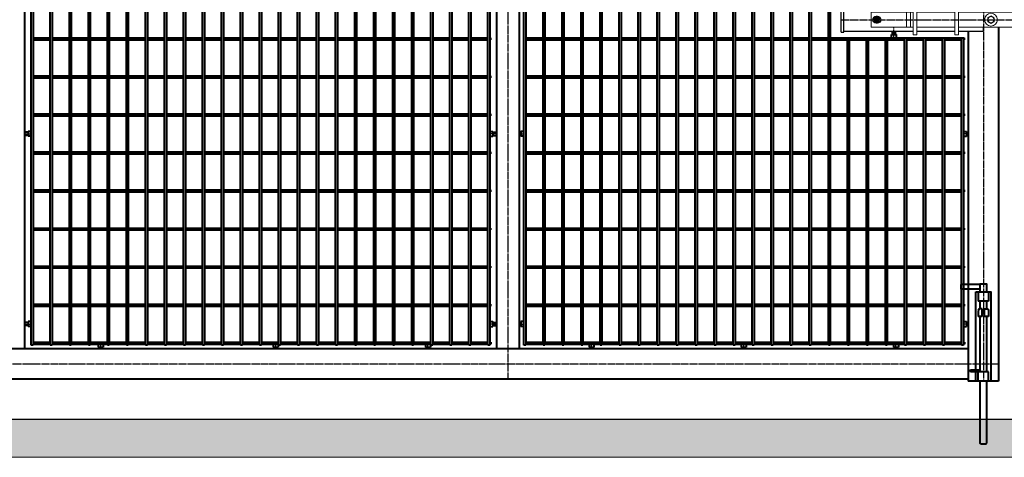
# Model space of a CAD drawing. Units: millimetres. Extents: x 368 to 94803, y 1869 to 100262.
# Drawn here: x 46579 to 49167, y 52452 to 53602 of the extents above; entities that cross this region are included whole.
import ezdxf

# ---------------------------------------------------------------- set-up
doc = ezdxf.new("R2010")
doc.units = ezdxf.units.MM
doc.linetypes.add('GOST2.303 5', pattern=[24, 20, -1.5, 1, -1.5])
doc.layers.add('1_Основа', color=7, linetype='Continuous', lineweight=40)
for name, color, linetype in [('3_Осевая', 3, 'GOST2.303 5'), ('5_Заштрих', 6, 'Continuous'), ('5_Заштрих @ 1', 6, 'Continuous')]:
    doc.layers.add(name, color=color, linetype=linetype)

# ---------------------------------------------------------------- blocks, each defined once
blk = doc.blocks.new('*U10')
for p, q in [((-9, 254), (-59, 254)), ((-59, 254), (-59, 242)), ((-9, 242), (-59, 242)), ((-13.5, 235), (-13.5, 210)), ((13.5, 235), (13.5, 210)), ((13.5, 210), (-13.5, 210)), ((-11.5, 190), (-13.5, 186)), ((-13.5, 186), (-13.5, 170)), ((-3, 190), (-11.5, 190)), ((-3, 170), (-3, 190)), ((3, 170), (3, 190)), ((3, 190), (11.5, 190)), ((11.5, 190), (13.5, 186)), ((13.5, 186), (13.5, 170)), ((-3, 170), (-13.5, 170)), ((13.5, 170), (3, 170)), ((-35, 29), (-34, 30)), ((-35, 26), (-35, 29)), ((-35, 26), (-34, 25)), ((-34, 30), (-9, 30)), ((-9, 25), (-34, 25)), ((-13.5, 0), (-13.5, 25)), ((13.5, 25), (-13.5, 25)), ((13.5, 0), (13.5, 25)), ((-7, -165), (-9, -163)), ((7, -165), (9, -163))]:
    blk.add_line(p, q)
blk.add_lwpolyline([(-20, 235), (20, 235), (20, 0), (-20, 0)], close=True)
for points in [[(9, 235), (9, 255), (-9, 255), (-9, 235)], [(-9, 210), (-9, 190)], [(9, 190), (9, 210)], [(-9, 170), (-9, 25)], [(9, 25), (9, 170)], [(-9, 0), (-9, -163)], [(9, -163), (9, 0)], [(-7, -165), (7, -165)]]:
    blk.add_lwpolyline(points)
blk = doc.blocks.new('*U33')
at = {"layer": '5_Заштрих @ 1'}
h = blk.add_hatch(dxfattribs=at)
h.set_pattern_fill('ANSI33', color=0, scale=10)
h.paths.add_polyline_path([(0, 0), (0, -100), (7360, -100), (7360, 0)])
at = {"lineweight": 25}
blk.add_line((0, 0), (7360, 0), dxfattribs=at)
at = {"color": 7, "lineweight": 0, "true_color": 0xffffff}
blk.add_lwpolyline([(0, 0), (7360, 0), (7360, -100), (0, -100)], close=True, dxfattribs=at)
blk = doc.blocks.new('*U2329')
for p, q in [((-573.7, 2.5), (-528.7, 2.5)), ((-523.7, 2.5), (-478.7, 2.5)), ((-473.7, 2.5), (-428.7, 2.5)), ((-423.7, 2.5), (-378.7, 2.5)), ((-373.7, 2.5), (-328.7, 2.5)), ((-323.7, 2.5), (-278.7, 2.5)), ((-273.7, 2.5), (-228.7, 2.5)), ((-223.7, 2.5), (-178.7, 2.5)), ((-173.7, 2.5), (-128.7, 2.5)), ((-123.7, 2.5), (-78.7, 2.5)), ((-73.7, 2.5), (-28.7, 2.5)), ((-23.7, 2.5), (21.3, 2.5)), ((26.3, 2.5), (71.3, 2.5)), ((76.3, 2.5), (121.3, 2.5)), ((126.3, 2.5), (171.3, 2.5)), ((176.3, 2.5), (221.3, 2.5)), ((226.3, 2.5), (271.3, 2.5)), ((276.3, 2.5), (321.3, 2.5)), ((326.3, 2.5), (371.3, 2.5)), ((376.3, 2.5), (421.3, 2.5)), ((426.3, 2.5), (471.3, 2.5)), ((476.3, 2.5), (521.3, 2.5)), ((526.3, 2.5), (571.3, 2.5)), ((576.3, 2.5), (621.3, 2.5)), ((626.3, 2.5), (628.7, 2.5)), ((628.7, 2.5), (628.7, -2.5)), ((721.3, 2.5), (766.3, 2.5)), ((771.3, 2.5), (816.3, 2.5)), ((821.3, 2.5), (866.3, 2.5)), ((871.3, 2.5), (916.3, 2.5)), ((921.3, 2.5), (966.3, 2.5)), ((971.3, 2.5), (1016.3, 2.5)), ((1021.3, 2.5), (1066.3, 2.5)), ((1071.3, 2.5), (1116.3, 2.5)), ((1121.3, 2.5), (1166.3, 2.5)), ((1171.3, 2.5), (1216.3, 2.5)), ((1221.3, 2.5), (1266.3, 2.5)), ((1271.3, 2.5), (1316.3, 2.5)), ((1321.3, 2.5), (1366.3, 2.5)), ((1371.3, 2.5), (1416.3, 2.5)), ((1421.3, 2.5), (1466.3, 2.5)), ((1471.3, 2.5), (1516.3, 2.5)), ((1521.3, 2.5), (1566.3, 2.5)), ((1571.3, 2.5), (1616.3, 2.5)), ((1621.3, 2.5), (1666.3, 2.5)), ((1671.3, 2.5), (1716.3, 2.5)), ((1721.3, 2.5), (1766.3, 2.5)), ((1771.3, 2.5), (1816.3, 2.5)), ((1821.3, 2.5), (1866.3, 2.5)), ((1871.3, 2.5), (1873.7, 2.5)), ((1873.7, 2.5), (1873.7, -2.5)), ((-573.7, -2.5), (-528.7, -2.5)), ((-523.7, -2.5), (-478.7, -2.5)), ((-473.7, -2.5), (-428.7, -2.5)), ((-423.7, -2.5), (-378.7, -2.5)), ((-373.7, -2.5), (-328.7, -2.5)), ((-323.7, -2.5), (-278.7, -2.5)), ((-273.7, -2.5), (-228.7, -2.5)), ((-223.7, -2.5), (-178.7, -2.5)), ((-173.7, -2.5), (-128.7, -2.5)), ((-123.7, -2.5), (-78.7, -2.5)), ((-73.7, -2.5), (-28.7, -2.5)), ((-23.7, -2.5), (21.3, -2.5)), ((26.3, -2.5), (71.3, -2.5)), ((76.3, -2.5), (121.3, -2.5)), ((126.3, -2.5), (171.3, -2.5)), ((176.3, -2.5), (221.3, -2.5)), ((226.3, -2.5), (271.3, -2.5)), ((276.3, -2.5), (321.3, -2.5)), ((326.3, -2.5), (371.3, -2.5)), ((376.3, -2.5), (421.3, -2.5)), ((426.3, -2.5), (471.3, -2.5)), ((476.3, -2.5), (521.3, -2.5)), ((526.3, -2.5), (571.3, -2.5)), ((576.3, -2.5), (621.3, -2.5)), ((626.3, -2.5), (628.7, -2.5)), ((721.3, -2.5), (766.3, -2.5)), ((771.3, -2.5), (816.3, -2.5)), ((821.3, -2.5), (866.3, -2.5)), ((871.3, -2.5), (916.3, -2.5)), ((921.3, -2.5), (966.3, -2.5)), ((971.3, -2.5), (1016.3, -2.5)), ((1021.3, -2.5), (1066.3, -2.5)), ((1071.3, -2.5), (1116.3, -2.5)), ((1121.3, -2.5), (1166.3, -2.5)), ((1171.3, -2.5), (1216.3, -2.5)), ((1221.3, -2.5), (1266.3, -2.5)), ((1271.3, -2.5), (1316.3, -2.5)), ((1321.3, -2.5), (1366.3, -2.5)), ((1371.3, -2.5), (1416.3, -2.5)), ((1421.3, -2.5), (1466.3, -2.5)), ((1471.3, -2.5), (1516.3, -2.5)), ((1521.3, -2.5), (1566.3, -2.5)), ((1571.3, -2.5), (1616.3, -2.5)), ((1621.3, -2.5), (1666.3, -2.5)), ((1671.3, -2.5), (1716.3, -2.5)), ((1721.3, -2.5), (1766.3, -2.5)), ((1771.3, -2.5), (1816.3, -2.5)), ((1821.3, -2.5), (1866.3, -2.5)), ((1871.3, -2.5), (1873.7, -2.5))]:
    blk.add_line(p, q)
blk = doc.blocks.new('*U2331')
at = {"color": 0, "linetype": 'ByBlock', "lineweight": -2, "transparency": 16777216}
blk.add_blockref('*U2329', (0, 0), dxfattribs=at)
blk = doc.blocks.new('*U2332')
for p, q in [((-573.7, 2.5), (-528.7, 2.5)), ((-523.7, 2.5), (-478.7, 2.5)), ((-473.7, 2.5), (-428.7, 2.5)), ((-423.7, 2.5), (-378.7, 2.5)), ((-373.7, 2.5), (-328.7, 2.5)), ((-323.7, 2.5), (-278.7, 2.5)), ((-273.7, 2.5), (-228.7, 2.5)), ((-223.7, 2.5), (-178.7, 2.5)), ((-173.7, 2.5), (-128.7, 2.5)), ((-123.7, 2.5), (-78.7, 2.5)), ((-73.7, 2.5), (-28.7, 2.5)), ((-23.7, 2.5), (21.3, 2.5)), ((26.3, 2.5), (71.3, 2.5)), ((76.3, 2.5), (121.3, 2.5)), ((126.3, 2.5), (171.3, 2.5)), ((176.3, 2.5), (221.3, 2.5)), ((226.3, 2.5), (271.3, 2.5)), ((276.3, 2.5), (321.3, 2.5)), ((326.3, 2.5), (371.3, 2.5)), ((376.3, 2.5), (421.3, 2.5)), ((426.3, 2.5), (471.3, 2.5)), ((476.3, 2.5), (521.3, 2.5)), ((526.3, 2.5), (571.3, 2.5)), ((576.3, 2.5), (621.3, 2.5)), ((626.3, 2.5), (628.7, 2.5)), ((628.7, 2.5), (628.7, -2.5)), ((721.3, 2.5), (766.3, 2.5)), ((771.3, 2.5), (816.3, 2.5)), ((821.3, 2.5), (866.3, 2.5)), ((871.3, 2.5), (916.3, 2.5)), ((921.3, 2.5), (966.3, 2.5)), ((971.3, 2.5), (1016.3, 2.5)), ((1021.3, 2.5), (1066.3, 2.5)), ((1071.3, 2.5), (1116.3, 2.5)), ((1121.3, 2.5), (1166.3, 2.5)), ((1171.3, 2.5), (1216.3, 2.5)), ((1221.3, 2.5), (1266.3, 2.5)), ((1271.3, 2.5), (1316.3, 2.5)), ((1321.3, 2.5), (1366.3, 2.5)), ((1371.3, 2.5), (1416.3, 2.5)), ((1421.3, 2.5), (1466.3, 2.5)), ((1471.3, 2.5), (1516.3, 2.5)), ((1521.3, 2.5), (1566.3, 2.5)), ((1571.3, 2.5), (1616.3, 2.5)), ((1621.3, 2.5), (1666.3, 2.5)), ((1671.3, 2.5), (1716.3, 2.5)), ((1721.3, 2.5), (1766.3, 2.5)), ((1771.3, 2.5), (1816.3, 2.5)), ((1821.3, 2.5), (1866.3, 2.5)), ((1871.3, 2.5), (1873.7, 2.5)), ((1873.7, 2.5), (1873.7, -2.5)), ((-573.7, -2.5), (-528.7, -2.5)), ((-523.7, -2.5), (-478.7, -2.5)), ((-473.7, -2.5), (-428.7, -2.5)), ((-423.7, -2.5), (-378.7, -2.5)), ((-373.7, -2.5), (-328.7, -2.5)), ((-323.7, -2.5), (-278.7, -2.5)), ((-273.7, -2.5), (-228.7, -2.5)), ((-223.7, -2.5), (-178.7, -2.5)), ((-173.7, -2.5), (-128.7, -2.5)), ((-123.7, -2.5), (-78.7, -2.5)), ((-73.7, -2.5), (-28.7, -2.5)), ((-23.7, -2.5), (21.3, -2.5)), ((26.3, -2.5), (71.3, -2.5)), ((76.3, -2.5), (121.3, -2.5)), ((126.3, -2.5), (171.3, -2.5)), ((176.3, -2.5), (221.3, -2.5)), ((226.3, -2.5), (271.3, -2.5)), ((276.3, -2.5), (321.3, -2.5)), ((326.3, -2.5), (371.3, -2.5)), ((376.3, -2.5), (421.3, -2.5)), ((426.3, -2.5), (471.3, -2.5)), ((476.3, -2.5), (521.3, -2.5)), ((526.3, -2.5), (571.3, -2.5)), ((576.3, -2.5), (621.3, -2.5)), ((626.3, -2.5), (628.7, -2.5)), ((721.3, -2.5), (766.3, -2.5)), ((771.3, -2.5), (816.3, -2.5)), ((821.3, -2.5), (866.3, -2.5)), ((871.3, -2.5), (916.3, -2.5)), ((921.3, -2.5), (966.3, -2.5)), ((971.3, -2.5), (1016.3, -2.5)), ((1021.3, -2.5), (1066.3, -2.5)), ((1071.3, -2.5), (1116.3, -2.5)), ((1121.3, -2.5), (1166.3, -2.5)), ((1171.3, -2.5), (1216.3, -2.5)), ((1221.3, -2.5), (1266.3, -2.5)), ((1271.3, -2.5), (1316.3, -2.5)), ((1321.3, -2.5), (1366.3, -2.5)), ((1371.3, -2.5), (1416.3, -2.5)), ((1421.3, -2.5), (1466.3, -2.5)), ((1471.3, -2.5), (1516.3, -2.5)), ((1521.3, -2.5), (1566.3, -2.5)), ((1571.3, -2.5), (1616.3, -2.5)), ((1621.3, -2.5), (1666.3, -2.5)), ((1671.3, -2.5), (1716.3, -2.5)), ((1721.3, -2.5), (1766.3, -2.5)), ((1771.3, -2.5), (1816.3, -2.5)), ((1821.3, -2.5), (1866.3, -2.5)), ((1871.3, -2.5), (1873.7, -2.5))]:
    blk.add_line(p, q)
blk = doc.blocks.new('*U2323')
at = {"color": 0, "linetype": 'ByBlock', "lineweight": -2, "transparency": 16777216}
for p in [(0, 400), (0, 300), (0, 200), (0, 100), (0, 0)]:
    blk.add_blockref('*U2332', p, dxfattribs=at)
blk = doc.blocks.new('*U2337')
for p, q in [((-573.7, 2.5), (-528.7, 2.5)), ((-523.7, 2.5), (-478.7, 2.5)), ((-473.7, 2.5), (-428.7, 2.5)), ((-423.7, 2.5), (-378.7, 2.5)), ((-373.7, 2.5), (-328.7, 2.5)), ((-323.7, 2.5), (-278.7, 2.5)), ((-273.7, 2.5), (-228.7, 2.5)), ((-223.7, 2.5), (-178.7, 2.5)), ((-173.7, 2.5), (-128.7, 2.5)), ((-123.7, 2.5), (-78.7, 2.5)), ((-73.7, 2.5), (-28.7, 2.5)), ((-23.7, 2.5), (21.3, 2.5)), ((26.3, 2.5), (71.3, 2.5)), ((76.3, 2.5), (121.3, 2.5)), ((126.3, 2.5), (171.3, 2.5)), ((176.3, 2.5), (221.3, 2.5)), ((226.3, 2.5), (271.3, 2.5)), ((276.3, 2.5), (321.3, 2.5)), ((326.3, 2.5), (371.3, 2.5)), ((376.3, 2.5), (421.3, 2.5)), ((426.3, 2.5), (471.3, 2.5)), ((476.3, 2.5), (521.3, 2.5)), ((526.3, 2.5), (571.3, 2.5)), ((576.3, 2.5), (621.3, 2.5)), ((626.3, 2.5), (628.7, 2.5)), ((628.7, 2.5), (628.7, -2.5)), ((721.3, 2.5), (766.3, 2.5)), ((771.3, 2.5), (816.3, 2.5)), ((821.3, 2.5), (866.3, 2.5)), ((871.3, 2.5), (916.3, 2.5)), ((921.3, 2.5), (966.3, 2.5)), ((971.3, 2.5), (1016.3, 2.5)), ((1021.3, 2.5), (1066.3, 2.5)), ((1071.3, 2.5), (1116.3, 2.5)), ((1121.3, 2.5), (1166.3, 2.5)), ((1171.3, 2.5), (1216.3, 2.5)), ((1221.3, 2.5), (1266.3, 2.5)), ((1271.3, 2.5), (1316.3, 2.5)), ((1321.3, 2.5), (1366.3, 2.5)), ((1371.3, 2.5), (1416.3, 2.5)), ((1421.3, 2.5), (1466.3, 2.5)), ((1471.3, 2.5), (1516.3, 2.5)), ((1521.3, 2.5), (1566.3, 2.5)), ((1571.3, 2.5), (1616.3, 2.5)), ((1621.3, 2.5), (1666.3, 2.5)), ((1671.3, 2.5), (1716.3, 2.5)), ((1721.3, 2.5), (1766.3, 2.5)), ((1771.3, 2.5), (1816.3, 2.5)), ((1821.3, 2.5), (1866.3, 2.5)), ((1871.3, 2.5), (1873.7, 2.5)), ((1873.7, 2.5), (1873.7, -2.5)), ((-573.7, -2.5), (-528.7, -2.5)), ((-523.7, -2.5), (-478.7, -2.5)), ((-473.7, -2.5), (-428.7, -2.5)), ((-423.7, -2.5), (-378.7, -2.5)), ((-373.7, -2.5), (-328.7, -2.5)), ((-323.7, -2.5), (-278.7, -2.5)), ((-273.7, -2.5), (-228.7, -2.5)), ((-223.7, -2.5), (-178.7, -2.5)), ((-173.7, -2.5), (-128.7, -2.5)), ((-123.7, -2.5), (-78.7, -2.5)), ((-73.7, -2.5), (-28.7, -2.5)), ((-23.7, -2.5), (21.3, -2.5)), ((26.3, -2.5), (71.3, -2.5)), ((76.3, -2.5), (121.3, -2.5)), ((126.3, -2.5), (171.3, -2.5)), ((176.3, -2.5), (221.3, -2.5)), ((226.3, -2.5), (271.3, -2.5)), ((276.3, -2.5), (321.3, -2.5)), ((326.3, -2.5), (371.3, -2.5)), ((376.3, -2.5), (421.3, -2.5)), ((426.3, -2.5), (471.3, -2.5)), ((476.3, -2.5), (521.3, -2.5)), ((526.3, -2.5), (571.3, -2.5)), ((576.3, -2.5), (621.3, -2.5)), ((626.3, -2.5), (628.7, -2.5)), ((721.3, -2.5), (766.3, -2.5)), ((771.3, -2.5), (816.3, -2.5)), ((821.3, -2.5), (866.3, -2.5)), ((871.3, -2.5), (916.3, -2.5)), ((921.3, -2.5), (966.3, -2.5)), ((971.3, -2.5), (1016.3, -2.5)), ((1021.3, -2.5), (1066.3, -2.5)), ((1071.3, -2.5), (1116.3, -2.5)), ((1121.3, -2.5), (1166.3, -2.5)), ((1171.3, -2.5), (1216.3, -2.5)), ((1221.3, -2.5), (1266.3, -2.5)), ((1271.3, -2.5), (1316.3, -2.5)), ((1321.3, -2.5), (1366.3, -2.5)), ((1371.3, -2.5), (1416.3, -2.5)), ((1421.3, -2.5), (1466.3, -2.5)), ((1471.3, -2.5), (1516.3, -2.5)), ((1521.3, -2.5), (1566.3, -2.5)), ((1571.3, -2.5), (1616.3, -2.5)), ((1621.3, -2.5), (1666.3, -2.5)), ((1671.3, -2.5), (1716.3, -2.5)), ((1721.3, -2.5), (1766.3, -2.5)), ((1771.3, -2.5), (1816.3, -2.5)), ((1821.3, -2.5), (1866.3, -2.5)), ((1871.3, -2.5), (1873.7, -2.5))]:
    blk.add_line(p, q)
blk = doc.blocks.new('*U2338')
at = {"color": 0, "linetype": 'ByBlock', "lineweight": -2, "transparency": 16777216}
blk.add_blockref('*U2337', (0, 0), dxfattribs=at)
blk = doc.blocks.new('*U2339')
for p, q in [((-573.7, 2.5), (-528.7, 2.5)), ((-523.7, 2.5), (-478.7, 2.5)), ((-473.7, 2.5), (-428.7, 2.5)), ((-423.7, 2.5), (-378.7, 2.5)), ((-373.7, 2.5), (-328.7, 2.5)), ((-323.7, 2.5), (-278.7, 2.5)), ((-273.7, 2.5), (-228.7, 2.5)), ((-223.7, 2.5), (-178.7, 2.5)), ((-173.7, 2.5), (-128.7, 2.5)), ((-123.7, 2.5), (-78.7, 2.5)), ((-73.7, 2.5), (-28.7, 2.5)), ((-23.7, 2.5), (21.3, 2.5)), ((26.3, 2.5), (71.3, 2.5)), ((76.3, 2.5), (121.3, 2.5)), ((126.3, 2.5), (171.3, 2.5)), ((176.3, 2.5), (221.3, 2.5)), ((226.3, 2.5), (271.3, 2.5)), ((276.3, 2.5), (321.3, 2.5)), ((326.3, 2.5), (371.3, 2.5)), ((376.3, 2.5), (421.3, 2.5)), ((426.3, 2.5), (471.3, 2.5)), ((476.3, 2.5), (521.3, 2.5)), ((526.3, 2.5), (571.3, 2.5)), ((576.3, 2.5), (621.3, 2.5)), ((626.3, 2.5), (628.7, 2.5)), ((628.7, 2.5), (628.7, -2.5)), ((721.3, 2.5), (766.3, 2.5)), ((771.3, 2.5), (816.3, 2.5)), ((821.3, 2.5), (866.3, 2.5)), ((871.3, 2.5), (916.3, 2.5)), ((921.3, 2.5), (966.3, 2.5)), ((971.3, 2.5), (1016.3, 2.5)), ((1021.3, 2.5), (1066.3, 2.5)), ((1071.3, 2.5), (1116.3, 2.5)), ((1121.3, 2.5), (1166.3, 2.5)), ((1171.3, 2.5), (1216.3, 2.5)), ((1221.3, 2.5), (1266.3, 2.5)), ((1271.3, 2.5), (1316.3, 2.5)), ((1321.3, 2.5), (1366.3, 2.5)), ((1371.3, 2.5), (1416.3, 2.5)), ((1421.3, 2.5), (1466.3, 2.5)), ((1471.3, 2.5), (1516.3, 2.5)), ((1521.3, 2.5), (1566.3, 2.5)), ((1571.3, 2.5), (1616.3, 2.5)), ((1621.3, 2.5), (1666.3, 2.5)), ((1671.3, 2.5), (1716.3, 2.5)), ((1721.3, 2.5), (1766.3, 2.5)), ((1771.3, 2.5), (1816.3, 2.5)), ((1821.3, 2.5), (1866.3, 2.5)), ((1871.3, 2.5), (1873.7, 2.5)), ((1873.7, 2.5), (1873.7, -2.5)), ((-573.7, -2.5), (-528.7, -2.5)), ((-523.7, -2.5), (-478.7, -2.5)), ((-473.7, -2.5), (-428.7, -2.5)), ((-423.7, -2.5), (-378.7, -2.5)), ((-373.7, -2.5), (-328.7, -2.5)), ((-323.7, -2.5), (-278.7, -2.5)), ((-273.7, -2.5), (-228.7, -2.5)), ((-223.7, -2.5), (-178.7, -2.5)), ((-173.7, -2.5), (-128.7, -2.5)), ((-123.7, -2.5), (-78.7, -2.5)), ((-73.7, -2.5), (-28.7, -2.5)), ((-23.7, -2.5), (21.3, -2.5)), ((26.3, -2.5), (71.3, -2.5)), ((76.3, -2.5), (121.3, -2.5)), ((126.3, -2.5), (171.3, -2.5)), ((176.3, -2.5), (221.3, -2.5)), ((226.3, -2.5), (271.3, -2.5)), ((276.3, -2.5), (321.3, -2.5)), ((326.3, -2.5), (371.3, -2.5)), ((376.3, -2.5), (421.3, -2.5)), ((426.3, -2.5), (471.3, -2.5)), ((476.3, -2.5), (521.3, -2.5)), ((526.3, -2.5), (571.3, -2.5)), ((576.3, -2.5), (621.3, -2.5)), ((626.3, -2.5), (628.7, -2.5)), ((721.3, -2.5), (766.3, -2.5)), ((771.3, -2.5), (816.3, -2.5)), ((821.3, -2.5), (866.3, -2.5)), ((871.3, -2.5), (916.3, -2.5)), ((921.3, -2.5), (966.3, -2.5)), ((971.3, -2.5), (1016.3, -2.5)), ((1021.3, -2.5), (1066.3, -2.5)), ((1071.3, -2.5), (1116.3, -2.5)), ((1121.3, -2.5), (1166.3, -2.5)), ((1171.3, -2.5), (1216.3, -2.5)), ((1221.3, -2.5), (1266.3, -2.5)), ((1271.3, -2.5), (1316.3, -2.5)), ((1321.3, -2.5), (1366.3, -2.5)), ((1371.3, -2.5), (1416.3, -2.5)), ((1421.3, -2.5), (1466.3, -2.5)), ((1471.3, -2.5), (1516.3, -2.5)), ((1521.3, -2.5), (1566.3, -2.5)), ((1571.3, -2.5), (1616.3, -2.5)), ((1621.3, -2.5), (1666.3, -2.5)), ((1671.3, -2.5), (1716.3, -2.5)), ((1721.3, -2.5), (1766.3, -2.5)), ((1771.3, -2.5), (1816.3, -2.5)), ((1821.3, -2.5), (1866.3, -2.5)), ((1871.3, -2.5), (1873.7, -2.5))]:
    blk.add_line(p, q)
blk = doc.blocks.new('*U2340')
at = {"color": 0, "linetype": 'ByBlock', "lineweight": -2, "transparency": 16777216}
blk.add_blockref('*U2339', (0, 0), dxfattribs=at)
blk = doc.blocks.new('*U2322')
for p, q in [((1505, 1915), (1505, 185)), ((2727.5, 1902.5), (2727.5, 195)), ((2745, 1915), (2745, 185)), ((2805, 1915), (2805, 185)), ((3783.3, 1010.7), (3796.7, 1010.7)), ((3783.3, 1003.3), (3783.3, 1010.7)), ((3785.9, 1010.7), (3785.9, 1020)), ((3794.1, 1010.7), (3794.1, 1020)), ((3796.7, 1003.3), (3796.7, 1010.7)), ((3985, 1020), (3985, 100)), ((4065, 1030), (4065, 100)), ((3667.5, 1002.5), (3672.5, 1002.5)), ((3717.5, 1002.5), (3722.5, 1002.5)), ((3767.5, 1002.5), (3772.5, 1002.5)), ((3784.1, 1002.5), (3795.9, 1002.5)), ((3817.5, 1002.5), (3822.5, 1002.5)), ((3867.5, 1002.5), (3872.5, 1002.5)), ((3917.5, 1002.5), (3922.5, 1002.5)), ((3967.5, 1002.5), (3972.5, 1002.5)), ((1514.5, 754), (1505, 754)), ((1514.5, 756.5), (1514.5, 743.5)), ((1521.7, 756.5), (1514.5, 756.5)), ((2728.3, 756.5), (2735.5, 756.5)), ((2735.5, 756.5), (2735.5, 743.5)), ((2735.5, 754), (2745, 754)), ((2809.5, 754), (2805, 754)), ((2809.5, 756.5), (2809.5, 743.5)), ((2816.7, 756.5), (2809.5, 756.5)), ((3973.3, 756.5), (3980.5, 756.5)), ((3980.5, 756.5), (3980.5, 743.5)), ((3980.5, 754), (3985, 754)), ((1514.5, 746), (1505, 746)), ((1521.7, 743.5), (1514.5, 743.5)), ((2728.3, 743.5), (2735.5, 743.5)), ((2735.5, 746), (2745, 746)), ((2809.5, 746), (2805, 746)), ((2816.7, 743.5), (2809.5, 743.5)), ((3973.3, 743.5), (3980.5, 743.5)), ((3980.5, 746), (3985, 746)), ((1514.5, 254), (1505, 254)), ((1514.5, 246), (1505, 246)), ((1514.5, 256.5), (1514.5, 243.5)), ((1521.7, 256.5), (1514.5, 256.5)), ((1521.7, 243.5), (1514.5, 243.5)), ((2728.3, 256.5), (2735.5, 256.5)), ((2728.3, 243.5), (2735.5, 243.5)), ((2735.5, 256.5), (2735.5, 243.5)), ((2735.5, 254), (2745, 254)), ((2735.5, 246), (2745, 246)), ((2809.5, 254), (2805, 254)), ((2809.5, 246), (2805, 246)), ((2809.5, 256.5), (2809.5, 243.5)), ((2816.7, 256.5), (2809.5, 256.5)), ((2816.7, 243.5), (2809.5, 243.5)), ((3973.3, 256.5), (3980.5, 256.5)), ((3973.3, 243.5), (3980.5, 243.5)), ((3980.5, 256.5), (3980.5, 243.5)), ((3980.5, 254), (3985, 254)), ((3980.5, 246), (3985, 246)), ((3985, 185), (205, 185)), ((1527.5, 202.5), (1572.5, 202.5)), ((1527.5, 197.5), (1572.5, 197.5)), ((1577.5, 202.5), (1622.5, 202.5)), ((1577.5, 197.5), (1622.5, 197.5)), ((1627.5, 202.5), (1672.5, 202.5)), ((1627.5, 197.5), (1672.5, 197.5)), ((1677.5, 202.5), (1722.5, 202.5)), ((1677.5, 197.5), (1722.5, 197.5)), ((1698.5, 196.7), (1698.5, 189.5)), ((1698.5, 189.5), (1711.5, 189.5)), ((1701, 189.5), (1701, 185)), ((1709, 189.5), (1709, 185)), ((1711.5, 196.7), (1711.5, 189.5)), ((1727.5, 202.5), (1772.5, 202.5)), ((1727.5, 197.5), (1772.5, 197.5)), ((1777.5, 202.5), (1822.5, 202.5)), ((1777.5, 197.5), (1822.5, 197.5)), ((1827.5, 202.5), (1872.5, 202.5)), ((1827.5, 197.5), (1872.5, 197.5)), ((1877.5, 202.5), (1922.5, 202.5)), ((1877.5, 197.5), (1922.5, 197.5)), ((1927.5, 202.5), (1972.5, 202.5)), ((1927.5, 197.5), (1972.5, 197.5)), ((1977.5, 202.5), (2022.5, 202.5)), ((1977.5, 197.5), (2022.5, 197.5)), ((2027.5, 202.5), (2072.5, 202.5)), ((2027.5, 197.5), (2072.5, 197.5)), ((2077.5, 202.5), (2122.5, 202.5)), ((2077.5, 197.5), (2122.5, 197.5)), ((2127.5, 202.5), (2172.5, 202.5)), ((2127.5, 197.5), (2172.5, 197.5)), ((2158.5, 196.7), (2158.5, 189.5)), ((2158.5, 189.5), (2171.5, 189.5)), ((2161, 189.5), (2161, 185)), ((2169, 189.5), (2169, 185)), ((2171.5, 196.7), (2171.5, 189.5)), ((2177.5, 202.5), (2222.5, 202.5)), ((2177.5, 197.5), (2222.5, 197.5)), ((2227.5, 202.5), (2272.5, 202.5)), ((2227.5, 197.5), (2272.5, 197.5)), ((2277.5, 202.5), (2322.5, 202.5)), ((2277.5, 197.5), (2322.5, 197.5)), ((2327.5, 202.5), (2372.5, 202.5)), ((2327.5, 197.5), (2372.5, 197.5)), ((2377.5, 202.5), (2422.5, 202.5)), ((2377.5, 197.5), (2422.5, 197.5)), ((2427.5, 202.5), (2472.5, 202.5)), ((2427.5, 197.5), (2472.5, 197.5)), ((2477.5, 202.5), (2522.5, 202.5)), ((2477.5, 197.5), (2522.5, 197.5)), ((2527.5, 202.5), (2572.5, 202.5)), ((2527.5, 197.5), (2572.5, 197.5)), ((2558.5, 196.7), (2558.5, 189.5)), ((2558.5, 189.5), (2571.5, 189.5)), ((2561, 189.5), (2561, 185)), ((2569, 189.5), (2569, 185)), ((2571.5, 196.7), (2571.5, 189.5)), ((2577.5, 202.5), (2622.5, 202.5)), ((2577.5, 197.5), (2622.5, 197.5)), ((2627.5, 202.5), (2672.5, 202.5)), ((2627.5, 197.5), (2672.5, 197.5)), ((2677.5, 202.5), (2722.5, 202.5)), ((2677.5, 197.5), (2722.5, 197.5)), ((2727.5, 202.5), (2730, 202.5)), ((2727.5, 197.5), (2730, 197.5)), ((2730, 202.5), (2730, 197.5)), ((2822.5, 202.5), (2867.5, 202.5)), ((2822.5, 197.5), (2867.5, 197.5)), ((2872.5, 202.5), (2917.5, 202.5)), ((2872.5, 197.5), (2917.5, 197.5)), ((2922.5, 202.5), (2967.5, 202.5)), ((2922.5, 197.5), (2967.5, 197.5)), ((2972.5, 202.5), (3017.5, 202.5)), ((2972.5, 197.5), (3017.5, 197.5)), ((2988.5, 196.7), (2988.5, 189.5)), ((2988.5, 189.5), (3001.5, 189.5)), ((2991, 189.5), (2991, 185)), ((2999, 189.5), (2999, 185)), ((3001.5, 196.7), (3001.5, 189.5)), ((3022.5, 202.5), (3067.5, 202.5)), ((3022.5, 197.5), (3067.5, 197.5)), ((3072.5, 202.5), (3117.5, 202.5)), ((3072.5, 197.5), (3117.5, 197.5)), ((3122.5, 202.5), (3167.5, 202.5)), ((3122.5, 197.5), (3167.5, 197.5)), ((3172.5, 202.5), (3217.5, 202.5)), ((3172.5, 197.5), (3217.5, 197.5)), ((3222.5, 202.5), (3267.5, 202.5)), ((3222.5, 197.5), (3267.5, 197.5)), ((3272.5, 202.5), (3317.5, 202.5)), ((3272.5, 197.5), (3317.5, 197.5)), ((3322.5, 202.5), (3367.5, 202.5)), ((3322.5, 197.5), (3367.5, 197.5)), ((3372.5, 202.5), (3417.5, 202.5)), ((3372.5, 197.5), (3417.5, 197.5)), ((3388.5, 196.7), (3388.5, 189.5)), ((3388.5, 189.5), (3401.5, 189.5)), ((3391, 189.5), (3391, 185)), ((3399, 189.5), (3399, 185)), ((3401.5, 196.7), (3401.5, 189.5)), ((3422.5, 202.5), (3467.5, 202.5)), ((3422.5, 197.5), (3467.5, 197.5)), ((3472.5, 202.5), (3517.5, 202.5)), ((3472.5, 197.5), (3517.5, 197.5)), ((3522.5, 202.5), (3567.5, 202.5)), ((3522.5, 197.5), (3567.5, 197.5)), ((3572.5, 202.5), (3617.5, 202.5)), ((3572.5, 197.5), (3617.5, 197.5)), ((3622.5, 202.5), (3667.5, 202.5)), ((3622.5, 197.5), (3667.5, 197.5)), ((3672.5, 202.5), (3717.5, 202.5)), ((3672.5, 197.5), (3717.5, 197.5)), ((3722.5, 202.5), (3767.5, 202.5)), ((3722.5, 197.5), (3767.5, 197.5)), ((3772.5, 202.5), (3817.5, 202.5)), ((3772.5, 197.5), (3817.5, 197.5)), ((3788.5, 196.7), (3788.5, 189.5)), ((3788.5, 189.5), (3801.5, 189.5)), ((3791, 189.5), (3791, 185)), ((3799, 189.5), (3799, 185)), ((3801.5, 196.7), (3801.5, 189.5)), ((3822.5, 202.5), (3867.5, 202.5)), ((3822.5, 197.5), (3867.5, 197.5)), ((3872.5, 202.5), (3917.5, 202.5)), ((3872.5, 197.5), (3917.5, 197.5)), ((3922.5, 202.5), (3967.5, 202.5)), ((3922.5, 197.5), (3967.5, 197.5)), ((3972.5, 202.5), (3975, 202.5)), ((3972.5, 197.5), (3975, 197.5)), ((3975, 202.5), (3975, 197.5)), ((3985, 105), (205, 105)), ((4065, 100), (3985, 100))]:
    blk.add_line(p, q)
for points in [[(1522.5, 195), (1522.5, 1902.5)], [(1527.5, 1902.5), (1527.5, 195)], [(1572.5, 195), (1572.5, 1902.5)], [(1577.5, 1902.5), (1577.5, 195)], [(1622.5, 195), (1622.5, 1902.5)], [(1627.5, 1902.5), (1627.5, 195)], [(1672.5, 195), (1672.5, 1902.5)], [(1677.5, 1902.5), (1677.5, 195)], [(1722.5, 195), (1722.5, 1902.5)], [(1727.5, 1902.5), (1727.5, 195)], [(1772.5, 195), (1772.5, 1902.5)], [(1777.5, 1902.5), (1777.5, 195)], [(1822.5, 195), (1822.5, 1902.5)], [(1827.5, 1902.5), (1827.5, 195)], [(1872.5, 195), (1872.5, 1902.5)], [(1877.5, 1902.5), (1877.5, 195)], [(1922.5, 195), (1922.5, 1902.5)], [(1927.5, 1902.5), (1927.5, 195)], [(1972.5, 195), (1972.5, 1902.5)], [(1977.5, 1902.5), (1977.5, 195)], [(2022.5, 195), (2022.5, 1902.5)], [(2027.5, 1902.5), (2027.5, 195)], [(2072.5, 195), (2072.5, 1902.5)], [(2077.5, 1902.5), (2077.5, 195)], [(2122.5, 195), (2122.5, 1902.5)], [(2127.5, 1902.5), (2127.5, 195)], [(2172.5, 195), (2172.5, 1902.5)], [(2177.5, 1902.5), (2177.5, 195)], [(2222.5, 195), (2222.5, 1902.5)], [(2227.5, 1902.5), (2227.5, 195)], [(2272.5, 195), (2272.5, 1902.5)], [(2277.5, 1902.5), (2277.5, 195)], [(2322.5, 195), (2322.5, 1902.5)], [(2327.5, 1902.5), (2327.5, 195)], [(2372.5, 195), (2372.5, 1902.5)], [(2377.5, 1902.5), (2377.5, 195)], [(2422.5, 195), (2422.5, 1902.5)], [(2427.5, 1902.5), (2427.5, 195)], [(2472.5, 195), (2472.5, 1902.5)], [(2477.5, 1902.5), (2477.5, 195)], [(2522.5, 195), (2522.5, 1902.5)], [(2527.5, 1902.5), (2527.5, 195)], [(2572.5, 195), (2572.5, 1902.5)], [(2577.5, 1902.5), (2577.5, 195)], [(2622.5, 195), (2622.5, 1902.5)], [(2627.5, 1902.5), (2627.5, 195)], [(2672.5, 195), (2672.5, 1902.5)], [(2677.5, 1902.5), (2677.5, 195)], [(2722.5, 195), (2722.5, 1902.5)], [(2817.5, 195), (2817.5, 1902.5)], [(2822.5, 1902.5), (2822.5, 195)], [(2867.5, 195), (2867.5, 1902.5)], [(2872.5, 1902.5), (2872.5, 195)], [(2917.5, 195), (2917.5, 1902.5)], [(2922.5, 1902.5), (2922.5, 195)], [(2967.5, 195), (2967.5, 1902.5)], [(2972.5, 1902.5), (2972.5, 195)], [(3017.5, 195), (3017.5, 1902.5)], [(3022.5, 1902.5), (3022.5, 195)], [(3067.5, 195), (3067.5, 1902.5)], [(3072.5, 1902.5), (3072.5, 195)], [(3117.5, 195), (3117.5, 1902.5)], [(3122.5, 1902.5), (3122.5, 195)], [(3167.5, 195), (3167.5, 1902.5)], [(3172.5, 1902.5), (3172.5, 195)], [(3217.5, 195), (3217.5, 1902.5)], [(3222.5, 1902.5), (3222.5, 195)], [(3267.5, 195), (3267.5, 1902.5)], [(3272.5, 1902.5), (3272.5, 195)], [(3317.5, 195), (3317.5, 1902.5)], [(3322.5, 1902.5), (3322.5, 195)], [(3367.5, 195), (3367.5, 1902.5)], [(3372.5, 1902.5), (3372.5, 195)], [(3417.5, 195), (3417.5, 1902.5)], [(3422.5, 1902.5), (3422.5, 195)], [(3467.5, 195), (3467.5, 1902.5)], [(3472.5, 1902.5), (3472.5, 195)], [(3517.5, 195), (3517.5, 1902.5)], [(3522.5, 1902.5), (3522.5, 195)], [(3567.5, 195), (3567.5, 1902.5)], [(3572.5, 1902.5), (3572.5, 195)], [(3617.5, 195), (3617.5, 1902.5)], [(3622.5, 1902.5), (3622.5, 195)], [(3667.5, 195), (3667.5, 1002.5)], [(3672.5, 1002.5), (3672.5, 195)], [(3717.5, 195), (3717.5, 1002.5)], [(3722.5, 1002.5), (3722.5, 195)], [(3767.5, 195), (3767.5, 1002.5)], [(3772.5, 1002.5), (3772.5, 195)], [(3817.5, 195), (3817.5, 1002.5)], [(3822.5, 1002.5), (3822.5, 195)], [(3867.5, 195), (3867.5, 1002.5)], [(3872.5, 1002.5), (3872.5, 195)], [(3917.5, 195), (3917.5, 1002.5)], [(3922.5, 1002.5), (3922.5, 195)], [(3967.5, 195), (3967.5, 1002.5)], [(3972.5, 1002.5), (3972.5, 195)], [(1527.5, 195), (1522.5, 195)], [(1577.5, 195), (1572.5, 195)], [(1627.5, 195), (1622.5, 195)], [(1677.5, 195), (1672.5, 195)], [(1727.5, 195), (1722.5, 195)], [(1777.5, 195), (1772.5, 195)], [(1827.5, 195), (1822.5, 195)], [(1877.5, 195), (1872.5, 195)], [(1927.5, 195), (1922.5, 195)], [(1977.5, 195), (1972.5, 195)], [(2027.5, 195), (2022.5, 195)], [(2077.5, 195), (2072.5, 195)], [(2127.5, 195), (2122.5, 195)], [(2177.5, 195), (2172.5, 195)], [(2227.5, 195), (2222.5, 195)], [(2277.5, 195), (2272.5, 195)], [(2327.5, 195), (2322.5, 195)], [(2377.5, 195), (2372.5, 195)], [(2427.5, 195), (2422.5, 195)], [(2477.5, 195), (2472.5, 195)], [(2527.5, 195), (2522.5, 195)], [(2577.5, 195), (2572.5, 195)], [(2627.5, 195), (2622.5, 195)], [(2677.5, 195), (2672.5, 195)], [(2727.5, 195), (2722.5, 195)], [(2822.5, 195), (2817.5, 195)], [(2872.5, 195), (2867.5, 195)], [(2922.5, 195), (2917.5, 195)], [(2972.5, 195), (2967.5, 195)], [(3022.5, 195), (3017.5, 195)], [(3072.5, 195), (3067.5, 195)], [(3122.5, 195), (3117.5, 195)], [(3172.5, 195), (3167.5, 195)], [(3222.5, 195), (3217.5, 195)], [(3272.5, 195), (3267.5, 195)], [(3322.5, 195), (3317.5, 195)], [(3372.5, 195), (3367.5, 195)], [(3422.5, 195), (3417.5, 195)], [(3472.5, 195), (3467.5, 195)], [(3522.5, 195), (3517.5, 195)], [(3572.5, 195), (3567.5, 195)], [(3622.5, 195), (3617.5, 195)], [(3672.5, 195), (3667.5, 195)], [(3722.5, 195), (3717.5, 195)], [(3772.5, 195), (3767.5, 195)], [(3822.5, 195), (3817.5, 195)], [(3872.5, 195), (3867.5, 195)], [(3922.5, 195), (3917.5, 195)], [(3972.5, 195), (3967.5, 195)]]:
    blk.add_lwpolyline(points)
for centre, radius, start, end in [((3784.1, 1003.3), 0.823, 180, 270), ((3795.9, 1003.3), 0.823, 270, 0), ((1521.7, 755.7), 0.8, 0, 90), ((2728.3, 755.7), 0.8, 90, 180), ((2816.7, 755.7), 0.8, 0, 90), ((3973.3, 755.7), 0.8, 90, 180), ((1521.7, 744.3), 0.8, 270, 0), ((2728.3, 744.3), 0.8, 180, 270), ((2816.7, 744.3), 0.8, 270, 0), ((3973.3, 744.3), 0.8, 180, 270), ((1521.7, 255.7), 0.8, 0, 90), ((1521.7, 244.3), 0.8, 270, 0), ((2728.3, 255.7), 0.8, 90, 180), ((2728.3, 244.3), 0.8, 180, 270), ((2816.7, 255.7), 0.8, 0, 90), ((2816.7, 244.3), 0.8, 270, 0), ((3973.3, 255.7), 0.8, 90, 180), ((3973.3, 244.3), 0.8, 180, 270), ((1699.3, 196.7), 0.8, 90, 180), ((1710.7, 196.7), 0.8, 0, 90), ((2159.3, 196.7), 0.8, 90, 180), ((2170.7, 196.7), 0.8, 0, 90), ((2559.3, 196.7), 0.8, 90, 180), ((2570.7, 196.7), 0.8, 0, 90), ((2989.3, 196.7), 0.8, 90, 180), ((3000.7, 196.7), 0.8, 0, 90), ((3389.3, 196.7), 0.8, 90, 180), ((3400.7, 196.7), 0.8, 0, 90), ((3789.3, 196.7), 0.8, 90, 180), ((3800.7, 196.7), 0.8, 0, 90)]:
    blk.add_arc(centre, radius, start, end)
at = {"layer": '3_Осевая'}
for p, q in [((2775, 1995), (2775, 105)), ((4025, 2000), (4025, 100)), ((3790, 1002.5), (3790, 1029)), ((1505, 750), (1522.5, 750)), ((2745, 750), (2727.5, 750)), ((2805, 750), (2817.5, 750)), ((3985, 750), (3972.5, 750)), ((1505, 250), (1522.5, 250)), ((2745, 250), (2727.5, 250)), ((2805, 250), (2817.5, 250)), ((3985, 250), (3972.5, 250)), ((1705, 185), (1705, 197.5)), ((2165, 185), (2165, 197.5)), ((2565, 185), (2565, 197.5)), ((2995, 185), (2995, 197.5)), ((3395, 185), (3395, 197.5)), ((3795, 185), (3795, 197.5)), ((4065, 145), (125, 145))]:
    blk.add_line(p, q, dxfattribs=at)
for name, p in [('*U2340', (2101.2, 1000)), ('*U2338', (2101.2, 900)), ('*U2331', (2101.2, 800)), ('*U2323', (2101.2, 300))]:
    blk.add_blockref(name, p)
blk = doc.blocks.new('Задвижка ВР поворотная')
at = {"layer": '5_Заштрих', "true_color": 0xffffff}
h = blk.add_hatch(color=7, dxfattribs=at)
h.dxf.hatch_style = 1
h.paths.add_polyline_path([(-327.9, -20, 1), (-312.1, -20, 1)])
for p, q in [((-414, -53), (-414, 13)), ((-414, 13), (-407, 13)), ((-407, -53), (-407, 13)), ((-407, 10), (-225, 10)), ((-215, 10), (-115, 10)), ((-105, 10), (-40, 10)), ((-40, 10), (-40, 0)), ((70, 10), (70, 0)), ((155, 10), (70, 10)), ((275, 10), (165, 10)), ((437, 10), (285, 10)), ((437, 13), (437, -53)), ((444, 13), (437, 13)), ((444, 13), (444, -53)), ((-322.4, -18.9), (-324.4, -18.9)), ((-324.4, -18.9), (-324.4, -21.1)), ((-322.4, -21.1), (-324.4, -21.1)), ((-322.4, -18.9), (-323.1, -16.9)), ((-323.1, -16.9), (-321.1, -17.6)), ((-323.1, -23.1), (-322.4, -21.1)), ((-321.1, -22.4), (-323.1, -23.1)), ((-321.1, -17.6), (-321.1, -15.6)), ((-321.1, -15.6), (-318.9, -15.6)), ((-321.1, -22.4), (-321.1, -24.4)), ((-321.1, -24.4), (-318.9, -24.4)), ((-318.9, -17.6), (-318.9, -15.6)), ((-318.9, -17.6), (-316.9, -16.9)), ((-316.9, -23.1), (-318.9, -22.4)), ((-318.9, -22.4), (-318.9, -24.4)), ((-316.9, -16.9), (-317.6, -18.9)), ((-317.6, -18.9), (-315.6, -18.9)), ((-317.6, -21.1), (-315.6, -21.1)), ((-317.6, -21.1), (-316.9, -23.1)), ((-315.6, -18.9), (-315.6, -21.1)), ((-407, -50), (-225, -50)), ((-215, -50), (-115, -50)), ((-105, -50), (-40, -50)), ((-40, -50), (-40, -40)), ((70, -50), (70, -40)), ((155, -50), (70, -50)), ((275, -50), (165, -50)), ((437, -50), (285, -50)), ((-414, -53), (-407, -53)), ((444, -53), (437, -53))]:
    blk.add_line(p, q)
at = {"color": 0, "linetype": 'Continuous', "lineweight": 0, "extrusion": (0, 1, 0)}
for p, q in [((-335, 0), (-335, -40)), ((-242, 0), (-335, 0)), ((-242, 0), (-232, 0)), ((-242, -10), (-242, 0)), ((-232, -10), (-232, 0)), ((-232, 0), (-225, 0)), ((-225, 20), (-215, 20)), ((-225, 20), (-225, 10)), ((-225, 10), (-225, 0)), ((-225, 0), (-225, -10)), ((-215, 20), (-215, 10)), ((-215, 10), (-215, 0)), ((-215, 0), (-115, 0)), ((-215, 0), (-215, -10)), ((-115, 20), (-105, 20)), ((-115, 20), (-115, 10)), ((-115, -60), (-115, 10)), ((-105, 20), (-105, 10)), ((-105, -60), (-105, 10)), ((-105, 0), (155, 0)), ((155, 20), (155, 20)), ((165, 20), (155, 20)), ((155, 20), (155, -50)), ((165, 20), (155, 20)), ((165, 20), (165, 20)), ((165, 20), (165, -50)), ((165, 0), (275, 0)), ((275, 20), (275, 20)), ((285, 20), (275, 20)), ((275, 20), (275, -50)), ((285, 20), (275, 20)), ((285, 20), (285, 20)), ((285, 20), (285, -50)), ((285, 0), (348, 0)), ((348, 0), (348, -40)), ((385, 0), (348, 0)), ((385, -40), (385, 0)), ((-322, -11), (-318, -11)), ((-318, -16), (-322, -16)), ((-322, -24), (-318, -24)), ((-242, -10), (-242, -30)), ((-232, -10), (-232, -30)), ((-225, -30), (-225, -10)), ((-215, -30), (-215, -10)), ((368, -11), (372, -11)), ((372, -16), (368, -16)), ((368, -24), (372, -24)), ((-335, -40), (-242, -40)), ((-318, -29), (-322, -29)), ((-242, -40), (-242, -30)), ((-242, -40), (-232, -40)), ((-232, -40), (-232, -30)), ((-232, -40), (-225, -40)), ((-225, -30), (-225, -40)), ((-225, -50), (-225, -40)), ((-225, -60), (-225, -50)), ((-215, -30), (-215, -40)), ((-215, -40), (-115, -40)), ((-215, -50), (-215, -40)), ((-215, -60), (-215, -50)), ((-105, -40), (155, -40)), ((155, -60), (155, -50)), ((165, -40), (275, -40)), ((165, -60), (165, -50)), ((275, -60), (275, -50)), ((285, -40), (348, -40)), ((285, -60), (285, -50)), ((348, -40), (385, -40)), ((372, -29), (368, -29)), ((-225, -60), (-215, -60)), ((-115, -60), (-115, -60)), ((-115, -60), (-105, -60)), ((-115, -60), (-105, -60)), ((-105, -60), (-105, -60)), ((165, -60), (155, -60)), ((285, -60), (275, -60))]:
    blk.add_line(p, q, dxfattribs=at)
blk.add_circle((-320, -20), 7.9)
at = {"color": 0, "linetype": 'Continuous', "lineweight": 0, "extrusion": (0, 0, -1)}
for centre, radius, start, end in [((322, -20), 9, 270, 90), ((318, -20), 9, 90, 180), ((318, -20), 9, 180, 270), ((20, -20), 8.24, 0, 180), ((20, -20), 8.24, 180, 0), ((-318, -20), 8, 0, 180), ((-318, -20), 8, 180, 0), ((-368, -20), 9, 270, 90), ((-370, -20), 3.4, 0, 180), ((-370, -20), 3.4, 180, 0), ((-372, -20), 9, 90, 180), ((-372, -20), 9, 180, 270)]:
    blk.add_arc(centre, radius, start, end, dxfattribs=at)
at = {"color": 0, "linetype": 'Continuous', "lineweight": 0}
for centre, radius, start, end in [((-322, -20), 4, 90, 180), ((-322, -20), 4, 180, 270), ((-320, -20), 3.4, 0, 180), ((-320, -20), 3.4, 180, 0), ((-318, -20), 4, 0, 90), ((-318, -20), 4, 270, 0), ((-20, -20), 17, 0, 180), ((-20, -20), 17, 180, 0), ((318, -20), 5, 0, 180), ((318, -20), 5, 180, 0), ((368, -20), 4, 90, 180), ((368, -20), 4, 180, 270), ((372, -20), 4, 0, 90), ((372, -20), 4, 270, 0)]:
    blk.add_arc(centre, radius, start, end, dxfattribs=at)
for centre, start, end in [((-320, -20), 155.3757, 204.6243), ((-323.4, -16.6), 294.6243, 335.3757), ((-323.4, -23.4), 24.6243, 65.3757), ((-320, -20), 65.3757, 114.6243), ((-320, -20), 245.3757, 294.6243), ((-316.6, -16.6), 204.6243, 245.3757), ((-316.6, -23.4), 114.6243, 155.3757), ((-320, -20), 335.3757, 24.6243)]:
    blk.add_arc(centre, 2.59, start, end)
for points, weights in [([(-20, -10.2), (-24.3, -12.6), (-28.5, -15.1)], [1.71759119598, 1.98330347872, 1.71759119598]), ([(-28.5, -15.1), (-28.5, -17.7), (-28.5, -20)], [1.71759119598, 1.85044733735, 1.85044733735]), ([(-28.5, -20), (-28.5, -22.3), (-28.5, -24.9)], [1.85044733735, 1.85044733735, 1.71759119598]), ([(-28.5, -24.9), (-24.3, -27.4), (-20, -29.8)], [1.71759119598, 1.98330347872, 1.71759119598]), ([(-11.5, -15.1), (-15.8, -12.6), (-20, -10.2)], [1.71759119598, 1.98330347872, 1.71759119598]), ([(-20, -29.8), (-15.8, -27.4), (-11.5, -24.9)], [1.71759119598, 1.98330347872, 1.71759119598]), ([(-11.5, -20), (-11.5, -17.7), (-11.5, -15.1)], [1.85044733735, 1.85044733735, 1.71759119598]), ([(-11.5, -24.9), (-11.5, -22.3), (-11.5, -20)], [1.71759119598, 1.85044733735, 1.85044733735])]:
    blk.add_rational_spline(points, weights, degree=2, dxfattribs=at)
at = {"layer": '3_Осевая'}
blk.add_line((-414, -20), (444, -20), dxfattribs=at)

msp = doc.modelspace()

# ---------------------------------------------------------------- block references
for name, p in [('Задвижка ВР поворотная', (49152.2, 53621.7)), ('*U33', (45487.2, 52551.7))]:
    msp.add_blockref(name, p)
at = {"layer": '1_Основа'}
for name, p in [('*U2322', (45087.2, 52551.7)), ('*U10', (49112.2, 52651.7))]:
    msp.add_blockref(name, p, dxfattribs=at)

doc.saveas('drawing.dxf')
